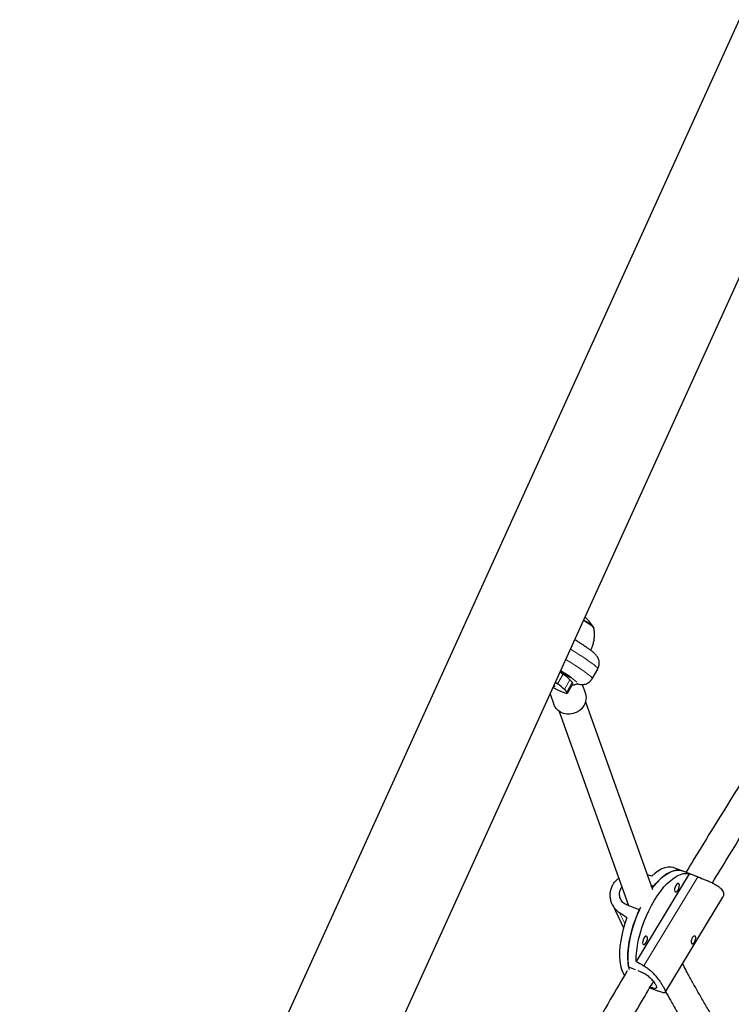
# Model space of a CAD drawing. Extents: x -80 to 709, y -9 to 704.
# Drawn here: x 202 to 217, y 507 to 529 of the extents above; entities that cross this region are included whole.
import ezdxf

# ---------------------------------------------------------------- set-up
doc = ezdxf.new("R2010")
doc.units = 0
doc.header["$LTSCALE"] = 0.125
doc.header["$MEASUREMENT"] = 0
doc.layers.add('CONTOUR', color=7, linetype='CONTINUOUS')

msp = doc.modelspace()

# ---------------------------------------------------------------- linework, layer by layer
at = {"layer": 'CONTOUR', "lineweight": 25}
for p, q in [((217.6291, 529.0797), (201.61348, 493.82681)), ((203.77579, 492.84445), (219.79142, 528.09734)), ((213.64474, 514.56755), (213.71152, 514.51536)), ((214.35554, 514.41233), (214.47987, 514.62825)), ((213.53977, 514.3365), (213.58718, 514.29945)), ((213.86095, 514.38579), (213.91246, 514.33214)), ((213.73661, 514.16988), (213.78812, 514.11623)), ((213.80285, 514.09006), (213.92408, 514.30058)), ((214.21006, 514.08801), (214.14019, 514.28426)), ((213.41963, 514.07205), (213.50349, 513.83649)), ((215.70224, 509.70992), (214.21325, 513.89268)), ((213.62444, 513.68308), (215.16267, 509.36201)), ((216.36029, 510.13374), (216.17652, 510.20441)), ((216.51577, 510.0721), (215.33289, 508.12078)), ((216.79512, 509.96651), (216.36029, 510.13374)), ((215.66323, 509.81948), (215.72617, 509.79528)), ((215.72617, 509.79528), (215.72617, 509.79528)), ((215.97895, 507.43044), (217.26359, 509.54963)), ((214.80442, 509.38708), (215.05205, 508.8687)), ((215.40663, 509.26819), (215.13098, 509.3742)), ((215.40663, 509.26819), (215.40663, 509.26818)), ((215.16503, 507.99712), (215.3127, 507.94032)), ((215.37034, 507.91816), (215.44068, 507.89111)), ((215.63695, 507.53253), (215.82914, 507.45862))]:
    msp.add_line(p, q, dxfattribs=at)
at = {"layer": 'CONTOUR', "lineweight": 18}
for p, q in [((213.58718, 514.29945), (213.71152, 514.51536)), ((213.73661, 514.16988), (213.86095, 514.38579)), ((213.91246, 514.33214), (213.78812, 514.11623)), ((215.50518, 508.02356), (216.70404, 510.00122)), ((214.96594, 509.19983), (215.07926, 508.9626))]:
    msp.add_line(p, q, dxfattribs=at)
at = {"layer": 'CONTOUR', "lineweight": 25, "flags": 128}
for points in [[(214.16506, 515.71286), (214.17579, 515.70614), (214.23539, 515.66794), (214.28743, 515.63299), (214.33031, 515.60236), (214.36275, 515.57697), (214.38374, 515.5576), (214.39266, 515.54484), (214.39252, 515.5411)], [(213.92718, 514.30598), (213.9257, 514.31541), (213.91246, 514.33214)], [(213.48538, 514.21677), (213.49994, 514.20933), (213.5709, 514.17396), (213.63446, 514.14386), (213.68931, 514.11965), (213.73435, 514.10182), (213.76866, 514.09073), (213.79153, 514.08662), (213.80251, 514.08956), (213.80137, 514.0995), (213.78812, 514.11623)], [(214.12182, 513.74281), (214.06617, 513.69647), (214.00246, 513.66034), (213.93316, 513.63581), (213.86093, 513.62383), (213.78853, 513.62485), (213.71876, 513.63883), (213.65429, 513.66525), (213.5976, 513.70308), (213.55088, 513.75087), (213.5159, 513.80678), (213.50349, 513.83649)], [(216.17652, 510.20441), (216.16589, 510.20823), (216.10647, 510.22066), (216.04272, 510.21972), (215.97529, 510.20542), (215.90491, 510.17791), (215.83231, 510.13748), (215.75826, 510.08455), (215.68353, 510.01969)], [(215.33289, 508.12078), (215.33563, 508.23396), (215.34601, 508.3532), (215.36393, 508.47724), (215.38919, 508.60476), (215.42152, 508.73443), (215.4606, 508.86489), (215.506, 508.99475), (215.55725, 509.12266), (215.61381, 509.24727), (215.67508, 509.36726), (215.74042, 509.48138), (215.80914, 509.58842), (215.88052, 509.68725), (215.95381, 509.77684), (216.02823, 509.85625), (216.10301, 509.92463), (216.17735, 509.98127), (216.25047, 510.02557), (216.32161, 510.05706), (216.39002, 510.07542), (216.45496, 510.08045), (216.51577, 510.0721)], [(215.68884, 509.74755), (215.69565, 509.7565), (215.76836, 509.84559), (215.8422, 509.92467), (215.91641, 509.99292), (215.99022, 510.04963), (216.06287, 510.09421), (216.13361, 510.1262), (216.20169, 510.14526), (216.26641, 510.15121), (216.32711, 510.14398), (216.36029, 510.13374)], [(216.36029, 510.13374), (216.35138, 510.13698), (216.29257, 510.14976), (216.22947, 510.14938), (216.16272, 510.13584), (216.09301, 510.10927), (216.02108, 510.06996), (215.94767, 510.01831), (215.87353, 509.95486), (215.79944, 509.88025), (215.72617, 509.79528)], [(216.2185, 509.80956), (216.20169, 509.77502), (216.19108, 509.73811), (216.18828, 509.70446), (216.19372, 509.6792), (216.20658, 509.66616), (216.22489, 509.66733), (216.24587, 509.68254), (216.26633, 509.70947), (216.28314, 509.74402), (216.29375, 509.78092), (216.29655, 509.81457), (216.29111, 509.83984), (216.27825, 509.85288), (216.25994, 509.8517), (216.23896, 509.83649), (216.2185, 509.80956)], [(215.16503, 507.99712), (215.15329, 508.0948), (215.14906, 508.20062), (215.15238, 508.31347), (215.16323, 508.43219), (215.18148, 508.55555), (215.20696, 508.68226), (215.23939, 508.81102), (215.27843, 508.9405), (215.3237, 509.06934), (215.37471, 509.19621), (215.43093, 509.3198), (215.43542, 509.32906)], [(215.12398, 509.09666), (215.08046, 508.96647), (215.0434, 508.83611), (215.01319, 508.70695), (214.99014, 508.58035), (214.97451, 508.45764), (214.96644, 508.34012), (214.96604, 508.22901), (214.9733, 508.1255), (214.98815, 508.03067), (215.01043, 507.94551), (215.0399, 507.87092), (215.07502, 507.80949)], [(215.40663, 509.26819), (215.35254, 509.14305), (215.30389, 509.01519), (215.26119, 508.88592), (215.22489, 508.75659), (215.19535, 508.62852), (215.17289, 508.50307), (215.15774, 508.38151), (215.15006, 508.26511), (215.14992, 508.15509), (215.15732, 508.05257), (215.1722, 507.95863), (215.17553, 507.94329)], [(215.5084, 508.63816), (215.49159, 508.60361), (215.48098, 508.5667), (215.47818, 508.53306), (215.48362, 508.50779), (215.49648, 508.49475), (215.51479, 508.49593), (215.53577, 508.51114), (215.55622, 508.53806), (215.57304, 508.57261), (215.58365, 508.60952), (215.58645, 508.64317), (215.581, 508.66843), (215.56815, 508.68147), (215.54983, 508.6803), (215.52885, 508.66509), (215.5084, 508.63816)]]:
    msp.add_lwpolyline(points, dxfattribs=at)
at = {"layer": 'CONTOUR', "lineweight": 18, "flags": 128}
for points in [[(214.47987, 514.62825), (214.48018, 514.62886), (214.4781, 514.64126), (214.46387, 514.66048), (214.4377, 514.68625), (214.39997, 514.71822), (214.35119, 514.75593), (214.29206, 514.79885), (214.2234, 514.84637), (214.14617, 514.89785), (214.06147, 514.95254), (213.97048, 515.00968), (213.87447, 515.06848), (213.87278, 515.0695)], [(213.76902, 514.84111), (213.78959, 514.82857), (213.88362, 514.77041), (213.97212, 514.71423), (214.05385, 514.66081), (214.12767, 514.61089), (214.19255, 514.56519), (214.24758, 514.52433), (214.29198, 514.48889), (214.32514, 514.45937), (214.34659, 514.43617), (214.35603, 514.41963), (214.35554, 514.41234)], [(213.72523, 514.50459), (213.72934, 514.51206), (213.7385, 514.52625)]]:
    msp.add_lwpolyline(points, dxfattribs=at)
at = {"layer": 'CONTOUR', "lineweight": 25}
for centre, radius, start, end in [((213.74423, 514.90662), 0.90947, 44.505289, 62.436684), ((213.58027, 515.06993), 0.94141, 30.540568, 49.122957), ((211.57526, 511.26209), 3.91604, 54.069404, 57.981868), ((212.81266, 513.32779), 1.48939, 45.264083, 52.87843), ((212.68832, 513.11188), 1.48939, 45.264083, 52.87843), ((213.89526, 513.9846), 0.33134, 313.137521, 18.185566)]:
    msp.add_arc(centre, radius, start, end, dxfattribs=at)
at = {"layer": 'CONTOUR', "lineweight": 18}
msp.add_arc((212.78611, 513.02651), 1.79148, 46.806655, 60.946229, dxfattribs=at)
at = {"layer": 'CONTOUR', "lineweight": 25}
for centre, major_axis, ratio, start_param, end_param in [((212.95658, 510.00303), (7.06276, -1.42194), 0.08287415, 1.19113499, 1.20642379), ((218.79933, 507.75605), (6.73467, -3.11355), 0.16907568, 1.96418052, 1.99364147), ((212.95658, 510.00303), (5.75289, -3.5885), 0.05933777, 1.22178688, 1.25124783), ((218.79933, 507.75605), (6.73467, -3.11355), 0.16907568, 4.25154588, 4.28100683)]:
    msp.add_ellipse(centre, major_axis=major_axis, ratio=ratio, start_param=start_param, end_param=end_param, dxfattribs=at)
for points, knots in [([(220.31522, 516.18339), (220.17581, 515.97446), (219.87797, 515.52812), (219.42301, 514.83578), (218.95014, 514.10839), (218.47853, 513.37409), (218.00823, 512.63318), (217.53929, 511.88588), (217.07193, 511.13178), (216.70651, 510.53706), (216.49747, 510.19167), (216.44313, 510.10188)], [0, 0, 0, 0, 0.1069172, 0.22841405, 0.34990758, 0.47139794, 0.59288524, 0.71436961, 0.83585119, 0.95733007, 1, 1, 1, 1]), ([(217.03139, 509.86661), (217.14635, 510.0556), (217.41567, 510.49835), (217.84117, 511.18758), (218.30748, 511.93531), (218.77522, 512.67636), (219.24426, 513.41082), (219.7145, 514.13869), (220.18595, 514.85918), (220.54776, 515.40739), (220.75271, 515.71299), (220.79982, 515.78323)], [0, 0, 0, 0, 0.092609025, 0.216944644, 0.341277569, 0.465607685, 0.589934868, 0.714258993, 0.838579932, 0.96289755, 1, 1, 1, 1]), ([(214.32122, 515.04537), (214.33245, 515.0677), (214.35778, 515.11809), (214.38396, 515.2012), (214.40206, 515.2909), (214.40876, 515.3795), (214.4062, 515.46549), (214.39667, 515.52094), (214.392, 515.5481)], [0, 0, 0, 0, 0.14470575, 0.3264949, 0.50289107, 0.67416477, 0.84040803, 1, 1, 1, 1]), ([(214.47917, 514.62865), (214.48095, 514.63124), (214.49324, 514.64904), (214.50571, 514.68649), (214.51495, 514.73691), (214.51367, 514.78454), (214.50504, 514.8275), (214.49101, 514.86504), (214.47376, 514.89693), (214.45475, 514.92403), (214.43361, 514.94884), (214.40664, 514.97589), (214.37105, 515.00691), (214.32448, 515.04341), (214.26844, 515.08422), (214.20532, 515.1278), (214.13481, 515.17451), (214.0592, 515.22278), (214.00314, 515.25789), (213.97169, 515.27689), (213.96801, 515.27911)], [0, 0, 0, 0, 0.00804204, 0.05543853, 0.09919751, 0.1402177, 0.17911481, 0.21641108, 0.25309789, 0.29131578, 0.3343978, 0.38908366, 0.47110638, 0.56187642, 0.6465632, 0.73571317, 0.82149407, 0.90565844, 0.98896876, 1, 1, 1, 1]), ([(213.78333, 514.49605), (213.78495, 514.49343), (213.79329, 514.47999), (213.80153, 514.46303), (213.80852, 514.44624), (213.80901, 514.44414), (213.80924, 514.44316)], [0, 0, 0, 0, 0.08269068, 0.42547693, 0.7337817, 1, 1, 1, 1]), ([(214.02205, 514.3009), (214.03058, 514.29833), (214.05033, 514.29238), (214.0822, 514.28614), (214.12055, 514.28261), (214.16081, 514.2841), (214.20514, 514.29281), (214.25065, 514.31057), (214.2938, 514.33837), (214.33024, 514.37264), (214.34716, 514.40024), (214.35483, 514.41275)], [0, 0, 0, 0, 0.10861167, 0.25142783, 0.35602193, 0.46037198, 0.56597334, 0.6759387, 0.78920906, 0.90444105, 1, 1, 1, 1]), ([(213.49694, 514.24223), (213.49809, 514.24231), (213.51027, 514.24313), (213.52218, 514.24604), (213.53297, 514.24867)], [0, 0, 0, 0, 0.09418272, 1, 1, 1, 1]), ([(213.90821, 514.27304), (213.91864, 514.27252), (213.94167, 514.27137), (213.98014, 514.27982), (214.01151, 514.29173), (214.02577, 514.30378), (214.02875, 514.3063)], [0, 0, 0, 0, 0.27033929, 0.59756274, 0.91583083, 1, 1, 1, 1]), ([(214.96594, 509.19983), (214.94364, 509.21628), (214.89905, 509.24919), (214.8447, 509.3139), (214.80184, 509.38692), (214.77146, 509.46798), (214.75561, 509.55471), (214.75558, 509.64392), (214.7727, 509.73089), (214.80491, 509.81106), (214.85159, 509.88147), (214.89898, 509.93419), (214.93436, 509.95933), (214.94687, 509.96821)], [0, 0, 0, 0, 0.09448309, 0.18900706, 0.28324092, 0.37748733, 0.47641144, 0.57530388, 0.67246752, 0.76960152, 0.86005731, 0.95052526, 1, 1, 1, 1]), ([(216.70404, 510.00122), (216.73195, 509.99064), (216.7878, 509.96947), (216.87347, 509.9362), (216.95684, 509.90172), (217.03706, 509.86491), (217.11105, 509.82511), (217.17561, 509.78232), (217.22654, 509.73713), (217.2617, 509.6916), (217.28057, 509.64647), (217.28368, 509.60388), (217.27697, 509.57123), (217.26543, 509.55495), (217.26225, 509.55045)], [0, 0, 0, 0, 0.0880317, 0.17610148, 0.26390096, 0.35171212, 0.4438816, 0.53602157, 0.62655077, 0.71705237, 0.80133176, 0.88562246, 0.96842768, 1, 1, 1, 1]), ([(215.13098, 509.3742), (215.102, 509.38919), (215.04408, 509.41917), (214.98606, 509.50081), (214.95987, 509.59717), (214.96736, 509.69553), (215.00056, 509.75054), (215.01553, 509.77534)], [0, 0, 0, 0, 0.204262319, 0.408374744, 0.616353156, 0.827035074, 1, 1, 1, 1]), ([(216.65868, 508.67215), (216.66053, 508.66615), (216.66424, 508.65416), (216.66106, 508.62825), (216.65233, 508.59955), (216.63913, 508.57022), (216.62375, 508.54374), (216.60806, 508.52303), (216.5933, 508.51031), (216.58026, 508.5073), (216.56977, 508.51483), (216.56266, 508.53211), (216.55973, 508.55698), (216.56176, 508.58667), (216.56939, 508.61777), (216.58249, 508.64632), (216.59972, 508.66884), (216.61894, 508.68317), (216.63741, 508.68791), (216.65137, 508.68364), (216.65653, 508.67553), (216.65868, 508.67215)], [0, 0, 0, 0, 0.05315596, 0.10629361, 0.15990903, 0.21386815, 0.26729838, 0.32014999, 0.37327567, 0.42709625, 0.48095886, 0.53415223, 0.58701039, 0.64036439, 0.69429988, 0.74799449, 0.80098186, 0.85390695, 0.9075014, 0.96146286, 1, 1, 1, 1]), ([(215.50518, 508.02356), (215.53024, 508.00826), (215.58037, 507.97766), (215.65112, 507.91978), (215.71693, 507.85633), (215.77812, 507.78812), (215.83369, 507.71794), (215.88244, 507.64906), (215.92244, 507.58587), (215.95249, 507.53181), (215.9723, 507.48858), (215.98237, 507.45616), (215.98268, 507.43433), (215.97338, 507.42194), (215.95355, 507.41917), (215.92181, 507.42542), (215.88134, 507.43869), (215.84544, 507.45246), (215.82917, 507.4587)], [0, 0, 0, 0, 0.0630977, 0.12622269, 0.18915394, 0.25209357, 0.31815706, 0.38419941, 0.44908722, 0.51395525, 0.57436343, 0.63477973, 0.69413129, 0.75350039, 0.81615977, 0.87882466, 0.94508342, 1, 1, 1, 1]), ([(222.90489, 499.62043), (222.90432, 499.62102), (222.80664, 499.72205), (222.61424, 499.92449), (222.32825, 500.22748), (222.04576, 500.53108), (221.76663, 500.83484), (221.49121, 501.13853), (221.21972, 501.44187), (220.95241, 501.7446), (220.6895, 502.04644), (220.43124, 502.34713), (220.17786, 502.64638), (219.92957, 502.94395), (219.6866, 503.23955), (219.44917, 503.53292), (219.21748, 503.82379), (218.99175, 504.11191), (218.77218, 504.397), (218.55895, 504.67881), (218.35227, 504.95707), (218.15231, 505.23152), (217.95927, 505.50191), (217.7733, 505.76799), (217.59458, 506.0295), (217.42327, 506.28618), (217.25952, 506.53778), (217.10348, 506.78406), (216.95529, 507.02477), (216.81509, 507.25964), (216.68292, 507.4885), (216.55927, 507.7108), (216.45415, 507.90635), (216.39393, 508.02483), (216.369, 508.07388)], [0, 0, 0, 0, 0.00019236, 0.0328716, 0.06554952, 0.09822574, 0.13089986, 0.16357149, 0.19624019, 0.22890552, 0.26156699, 0.29422408, 0.32687624, 0.35952286, 0.39216328, 0.42479678, 0.45742258, 0.49003979, 0.52264744, 0.55524446, 0.58782964, 0.62040163, 0.65295892, 0.6854998, 0.71802232, 0.7505243, 0.78300325, 0.81545632, 0.84788026, 0.88027137, 0.91262539, 0.94493744, 0.97720194, 1, 1, 1, 1]), ([(215.1337, 507.90987), (215.00887, 507.69725), (214.72856, 507.21981), (214.45002, 506.73718), (214.29551, 506.46947)], [0, 0, 0, 0, 0.445318459, 1, 1, 1, 1]), ([(215.44068, 507.89111), (215.47156, 507.87689), (215.53328, 507.84848), (215.62167, 507.77968), (215.6974, 507.70329), (215.7542, 507.62889), (215.78611, 507.56927), (215.79072, 507.53109), (215.76668, 507.51621), (215.71868, 507.52131), (215.66812, 507.53811), (215.6448, 507.54585)], [0, 0, 0, 0, 0.11172634, 0.2233707, 0.33712965, 0.45236735, 0.56535619, 0.67597242, 0.78757822, 0.90206273, 1, 1, 1, 1]), ([(214.83718, 506.15766), (214.91697, 506.29599), (215.14837, 506.69714), (215.44212, 507.2024), (215.65692, 507.56657), (215.71889, 507.67163)], [0, 0, 0, 0, 0.27246109, 0.79011835, 1, 1, 1, 1]), ([(215.99074, 507.4499), (216.02606, 507.38515), (216.10363, 507.24295), (216.23336, 507.01644), (216.37772, 506.77207), (216.5301, 506.52248), (216.69007, 506.26805), (216.85759, 506.00889), (217.03249, 505.74521), (217.21462, 505.47719), (217.40385, 505.20504), (217.60001, 504.92897), (217.80293, 504.64919), (218.01246, 504.36592), (218.22841, 504.07939), (218.4506, 503.78983), (218.67885, 503.49746), (218.91297, 503.20254), (219.15276, 502.90531), (219.39801, 502.606), (219.64853, 502.30486), (219.90409, 502.00215), (220.16449, 501.69812), (220.4295, 501.39302), (220.6989, 501.08711), (220.97246, 500.78065), (221.24994, 500.47388), (221.53114, 500.16709), (221.81572, 499.86049), (222.10378, 499.55447), (222.31111, 499.33598), (222.42313, 499.21992), (222.43725, 499.20528)], [0, 0, 0, 0, 0.02909085, 0.06389434, 0.09864699, 0.13335515, 0.16802427, 0.20265908, 0.23726366, 0.27184152, 0.30639574, 0.34092898, 0.37544356, 0.40994152, 0.44442465, 0.47889454, 0.51335258, 0.54780002, 0.58223797, 0.61666743, 0.65108929, 0.68550436, 0.71991339, 0.75431704, 0.78871592, 0.82311062, 0.85750165, 0.89188951, 0.92627466, 0.96065754, 0.99503856, 1, 1, 1, 1])]:
    msp.add_open_spline(points, degree=3, knots=knots, dxfattribs=at)

doc.saveas('drawing.dxf')
